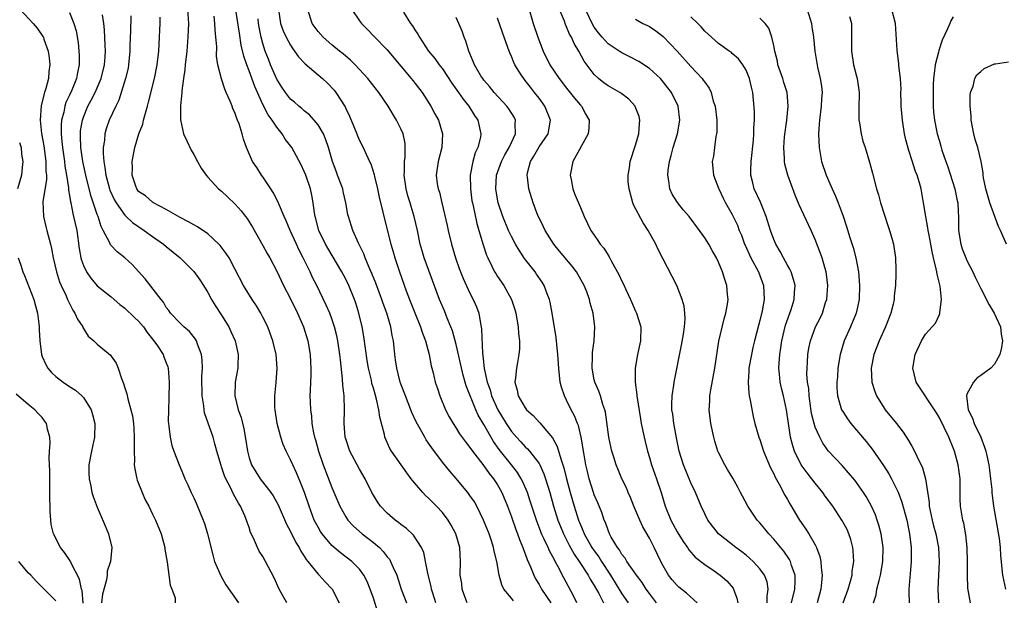
# Model space of a CAD drawing. Units: inches. Extents: x 2514000 to 2517000, y 1530000 to 1533000.
# Drawn here: x 2514966 to 2515108, y 1530917 to 1531002 of the extents above; entities that cross this region are included whole.
import ezdxf

# ---------------------------------------------------------------- set-up
doc = ezdxf.new("R2010")
doc.units = ezdxf.units.IN
doc.header["$MEASUREMENT"] = 0
doc.layers.add('LD25141530_2ft', color=9, linetype='Continuous')

msp = doc.modelspace()

# ---------------------------------------------------------------- linework, layer by layer
at = {"layer": 'LD25141530_2ft'}
for points, elevation in [([(2514965.82, 1531003), (2514967.71, 1531001), (2514968.32, 1531000.32), (2514969.13, 1530999.13), (2514969.19, 1530999), (2514969.26, 1530998.74), (2514969.88, 1530997), (2514970.03, 1530996.03), (2514970.11, 1530995), (2514969.98, 1530994.01), (2514969.92, 1530993), (2514969.55, 1530991.55), (2514969.38, 1530991), (2514968.88, 1530989.12), (2514968.72, 1530987), (2514968.94, 1530985.06), (2514969.26, 1530983.26), (2514969.55, 1530981), (2514969.57, 1530979.57), (2514969.63, 1530979), (2514969.64, 1530978.36), (2514969.13, 1530975.13), (2514969.21, 1530973), (2514969.56, 1530971.56), (2514969.72, 1530971), (2514970.21, 1530969), (2514970.35, 1530968.35), (2514970.6, 1530967), (2514971.08, 1530965), (2514971.54, 1530963.54), (2514971.78, 1530963), (2514972.48, 1530961.52), (2514972.7, 1530961), (2514972.78, 1530960.78), (2514973.44, 1530959.44), (2514973.77, 1530959), (2514974.12, 1530958.12), (2514974.89, 1530957), (2514974.91, 1530956.91), (2514975.68, 1530955.68), (2514976.49, 1530955), (2514977, 1530954.48), (2514978.9, 1530952.9), (2514979, 1530952.77), (2514979.73, 1530951.73), (2514980.02, 1530951), (2514980.49, 1530949.51), (2514980.81, 1530948.81), (2514981, 1530948.15), (2514981.29, 1530947.29), (2514981.42, 1530946.58), (2514981.89, 1530945), (2514982.09, 1530944.09), (2514982.23, 1530943), (2514982.29, 1530942.29), (2514982.36, 1530941), (2514982.33, 1530940.33), (2514982.33, 1530939), (2514982.38, 1530937.62), (2514982.36, 1530937), (2514982.43, 1530936.43), (2514982.74, 1530935), (2514982.8, 1530934.8), (2514983.5, 1530933), (2514983.94, 1530931.94), (2514984.45, 1530931), (2514985, 1530929.86), (2514985.44, 1530929), (2514986.26, 1530927), (2514986.78, 1530925), (2514986.8, 1530924.8), (2514987.11, 1530922.89), (2514987.58, 1530919.58), (2514987.81, 1530919), (2514988.28, 1530917.72), (2514988.27, 1530917)], 7566), ([(2514973, 1531002.58), (2514973.62, 1531001), (2514973.93, 1530999.93), (2514974.22, 1530998.22), (2514974.34, 1530997), (2514974.36, 1530996.36), (2514974.36, 1530995), (2514974.12, 1530993.88), (2514973.98, 1530993), (2514973.31, 1530991.31), (2514973, 1530990.62), (2514972.47, 1530989.53), (2514972.31, 1530989), (2514972.14, 1530988.14), (2514971.83, 1530987), (2514971.76, 1530986.24), (2514971.76, 1530985), (2514971.89, 1530983.89), (2514971.96, 1530983), (2514972.25, 1530981), (2514972.32, 1530980.32), (2514972.56, 1530979), (2514972.85, 1530977.15), (2514972.85, 1530976.85), (2514973, 1530976.06), (2514973.13, 1530975.13), (2514973.17, 1530975), (2514973.44, 1530973.44), (2514973.58, 1530973), (2514974.02, 1530971), (2514974.38, 1530968.38), (2514974.63, 1530967), (2514974.7, 1530966.7), (2514975, 1530965.89), (2514975.42, 1530965), (2514976.06, 1530964.06), (2514977, 1530962.96), (2514979, 1530961.35), (2514980.27, 1530960.27), (2514981, 1530959.74), (2514982.39, 1530958.39), (2514983, 1530957.84), (2514983.68, 1530957), (2514984.21, 1530956.21), (2514985.22, 1530955), (2514985.73, 1530954.27), (2514986.56, 1530953), (2514986.67, 1530952.67), (2514987, 1530951.81), (2514987.21, 1530951.21), (2514987.26, 1530951), (2514987.42, 1530949), (2514987.39, 1530946.61), (2514987.3, 1530945), (2514987.29, 1530943.29), (2514987.31, 1530943), (2514987.39, 1530942.61), (2514987.58, 1530941), (2514987.82, 1530939.82), (2514988.11, 1530939), (2514988.85, 1530937), (2514989.5, 1530935.5), (2514989.7, 1530935), (2514990.13, 1530934.13), (2514990.61, 1530933), (2514991, 1530932.2), (2514991.37, 1530931.37), (2514992.36, 1530929), (2514992.52, 1530928.52), (2514992.98, 1530927), (2514993.77, 1530923.77), (2514994.01, 1530923), (2514994.75, 1530921.25), (2514994.89, 1530920.89), (2514995.63, 1530919.63), (2514997.48, 1530917)], 7568), ([(2514990.09, 1531003), (2514990.21, 1531001), (2514990.13, 1530999), (2514989.97, 1530997), (2514989.74, 1530995), (2514989.7, 1530994.3), (2514989.49, 1530993), (2514989.25, 1530991.25), (2514989.26, 1530991), (2514989.06, 1530989.06), (2514989.04, 1530987.04), (2514989.5, 1530985), (2514989.97, 1530983.97), (2514990.63, 1530982.63), (2514991, 1530982), (2514991.54, 1530981), (2514992.04, 1530980.04), (2514992.77, 1530979), (2514993, 1530978.72), (2514994.59, 1530977), (2514995, 1530976.68), (2514995.85, 1530975.85), (2514997, 1530974.8), (2514997.84, 1530973.84), (2514998.46, 1530973), (2514998.7, 1530972.7), (2514999, 1530972.26), (2514999.48, 1530971.48), (2515001, 1530968.83), (2515001.64, 1530967.64), (2515002, 1530967), (2515003, 1530965.1), (2515004, 1530963), (2515005, 1530961.06), (2515006, 1530959), (2515006.86, 1530957), (2515007.49, 1530955), (2515007.84, 1530953), (2515007.88, 1530951.88), (2515007.94, 1530951), (2515007.94, 1530950.06), (2515007.83, 1530947.83), (2515007.82, 1530947), (2515007.85, 1530946.15), (2515007.9, 1530945), (2515008.04, 1530944.04), (2515008.11, 1530943), (2515008.33, 1530941.67), (2515008.48, 1530941), (2515008.61, 1530940.61), (2515009.05, 1530939), (2515009.75, 1530937), (2515011, 1530933.71), (2515012.16, 1530931), (2515013, 1530929.48), (2515013.31, 1530929), (2515014.11, 1530928.11), (2515015.37, 1530927), (2515017, 1530925.75), (2515017.87, 1530925), (2515018.44, 1530924.44), (2515019, 1530923.69), (2515019.33, 1530923.33), (2515019.5, 1530923), (2515019.86, 1530922.14), (2515020.39, 1530921), (2515021.05, 1530919), (2515021.8, 1530917)], 7576), ([(2515030.59, 1530917), (2515030.17, 1530918.17), (2515029.89, 1530919), (2515029.8, 1530919.8), (2515029.6, 1530921), (2515029.62, 1530923), (2515029.53, 1530925), (2515028.97, 1530927), (2515028.28, 1530928.28), (2515027.83, 1530929), (2515027, 1530930.08), (2515026.17, 1530931), (2515025, 1530932.18), (2515024.57, 1530932.57), (2515024.16, 1530933), (2515022.7, 1530934.7), (2515022.49, 1530935), (2515021.85, 1530935.85), (2515019.62, 1530939), (2515019.39, 1530939.39), (2515018.68, 1530941), (2515018.6, 1530941.39), (2515017.94, 1530943.94), (2515017.81, 1530945), (2515017.47, 1530946.53), (2515017.24, 1530947.24), (2515017, 1530948.14), (2515016.8, 1530948.8), (2515016.71, 1530949.29), (2515016.3, 1530951), (2515016.12, 1530952.12), (2515015.6, 1530955.6), (2515015.36, 1530957), (2515014.91, 1530959), (2515014.45, 1530960.45), (2515014.26, 1530961), (2515013.43, 1530963), (2515013, 1530963.91), (2515012.44, 1530965), (2515010.4, 1530968.4), (2515010.05, 1530969), (2515009.12, 1530971), (2515008.69, 1530972.69), (2515008.59, 1530973), (2515008.48, 1530973.52), (2515008.28, 1530975), (2515008.1, 1530976.1), (2515007.88, 1530977), (2515007.21, 1530979), (2515007, 1530979.53), (2515006.52, 1530980.52), (2515005.17, 1530983), (2515004.24, 1530984.24), (2515003.79, 1530985), (2515003, 1530985.95), (2515002.32, 1530987), (2515001.77, 1530987.77), (2515001, 1530989.25), (2515000.21, 1530991), (2514999.84, 1530991.84), (2514999, 1530994.13), (2514998.66, 1530995), (2514998.24, 1530996.24), (2514997.87, 1530997.87), (2514997.59, 1530999.59), (2514997.07, 1531002.93)], 7580), ([(2515003.32, 1531002.68), (2515003.57, 1531001), (2515003.93, 1530999.93), (2515004.37, 1530999), (2515005, 1530997.84), (2515005.33, 1530997.33), (2515005.6, 1530997), (2515006.16, 1530996.16), (2515007.14, 1530995.14), (2515009.62, 1530993), (2515010.34, 1530992.34), (2515011.32, 1530991.32), (2515011.58, 1530991), (2515012.9, 1530988.9), (2515013, 1530988.65), (2515013.55, 1530987.55), (2515014.62, 1530985), (2515014.72, 1530984.72), (2515015, 1530984.01), (2515015.53, 1530983), (2515015.95, 1530982.05), (2515016.46, 1530981), (2515016.65, 1530980.65), (2515017.12, 1530979.12), (2515017.17, 1530978.83), (2515017.6, 1530977), (2515017.83, 1530975.83), (2515018.37, 1530973.63), (2515018.5, 1530973), (2515019.53, 1530969), (2515019.87, 1530967.87), (2515020.11, 1530967), (2515020.78, 1530965), (2515021.77, 1530962.23), (2515022.23, 1530961), (2515023, 1530959.03), (2515023.84, 1530957), (2515024.1, 1530956.1), (2515024.54, 1530955), (2515025.09, 1530953), (2515025.38, 1530951.38), (2515025.65, 1530950.35), (2515025.96, 1530949), (2515026.23, 1530948.23), (2515026.63, 1530947), (2515027.47, 1530945), (2515027.99, 1530943.99), (2515028.55, 1530943), (2515029, 1530942.33), (2515029.5, 1530941.5), (2515030.34, 1530940.34), (2515031, 1530939.52), (2515031.2, 1530939.2), (2515033, 1530936.87), (2515033.77, 1530935.77), (2515034.42, 1530935), (2515035, 1530934.11), (2515035.61, 1530933), (2515036.43, 1530931), (2515037, 1530929.46), (2515037.63, 1530927.63), (2515037.88, 1530927), (2515038.17, 1530926.17), (2515038.67, 1530925), (2515038.74, 1530924.74), (2515039, 1530924.12), (2515039.29, 1530923.29), (2515039.78, 1530922.22), (2515040.25, 1530921), (2515040.49, 1530920.49), (2515041, 1530919.67), (2515041.36, 1530919), (2515042.69, 1530917)], 7584), ([(2515046.46, 1530917), (2515046, 1530918), (2515044.6, 1530920.6), (2515043.78, 1530922.22), (2515043.35, 1530923), (2515043.22, 1530923.22), (2515043, 1530923.68), (2515042.52, 1530924.52), (2515042.32, 1530925), (2515041.75, 1530926.25), (2515041.38, 1530927), (2515041.27, 1530927.27), (2515040.62, 1530929), (2515039.74, 1530931.74), (2515039.31, 1530933), (2515038.62, 1530934.62), (2515038.42, 1530935), (2515037.88, 1530935.88), (2515037.03, 1530937), (2515035.24, 1530939.24), (2515034.4, 1530940.4), (2515033, 1530942.87), (2515032.19, 1530944.19), (2515031.84, 1530945), (2515030.45, 1530948.45), (2515030, 1530950), (2515029, 1530954.43), (2515028.45, 1530956.45), (2515028.24, 1530957), (2515027.71, 1530958.29), (2515027.32, 1530959.32), (2515026.6, 1530961), (2515024.36, 1530967), (2515024.05, 1530968.05), (2515023.8, 1530969), (2515023.39, 1530971), (2515022.93, 1530973), (2515022.47, 1530974.47), (2515022.33, 1530975), (2515022.01, 1530976.01), (2515021.74, 1530977), (2515021.45, 1530979), (2515021.49, 1530979.49), (2515021.52, 1530981), (2515021.6, 1530981.6), (2515021.63, 1530983), (2515021.61, 1530983.61), (2515021.31, 1530985), (2515021, 1530985.72), (2515020.36, 1530987), (2515019.14, 1530989), (2515017.79, 1530991), (2515016.22, 1530993), (2515015, 1530994.32), (2515014.35, 1530995), (2515013.67, 1530995.67), (2515012.61, 1530996.61), (2515012.11, 1530997), (2515011, 1530997.91), (2515009.74, 1530999), (2515009, 1530999.85), (2515008.16, 1531001), (2515007.49, 1531003)], 7586), ([(2515013.89, 1531003), (2515015, 1531001.37), (2515015.28, 1531001), (2515016.14, 1531000.14), (2515017.13, 1530999.13), (2515019, 1530997.16), (2515021, 1530994.81), (2515022.5, 1530993), (2515022.71, 1530992.71), (2515024.05, 1530991), (2515025.35, 1530989), (2515025.91, 1530987.91), (2515026.44, 1530987), (2515027.04, 1530985), (2515026.92, 1530983), (2515026.39, 1530981), (2515026.12, 1530979), (2515026.26, 1530977.74), (2515026.4, 1530977), (2515026.56, 1530976.56), (2515026.91, 1530975), (2515027.69, 1530971.69), (2515027.83, 1530971), (2515028.32, 1530969), (2515028.92, 1530967), (2515029.45, 1530965.45), (2515030, 1530964), (2515031, 1530961.88), (2515031.47, 1530961), (2515031.92, 1530959.92), (2515032.27, 1530959), (2515032.52, 1530957.48), (2515032.64, 1530957), (2515032.69, 1530956.69), (2515032.79, 1530953.21), (2515032.85, 1530952.85), (2515033.04, 1530950.96), (2515033.49, 1530949), (2515033.9, 1530947.9), (2515034.13, 1530947), (2515035.02, 1530945), (2515036.24, 1530943), (2515037, 1530941.86), (2515037.76, 1530941), (2515038.36, 1530940.36), (2515039, 1530939.64), (2515039.33, 1530939.33), (2515039.61, 1530939), (2515041, 1530937.18), (2515041.1, 1530937), (2515041.7, 1530935.7), (2515041.93, 1530935), (2515042.56, 1530933), (2515043.12, 1530931), (2515043.74, 1530929), (2515044.09, 1530928.09), (2515044.54, 1530927), (2515045.37, 1530925.37), (2515046.07, 1530924.07), (2515046.84, 1530923), (2515048.13, 1530921), (2515048.42, 1530920.42), (2515049, 1530919.52), (2515049.66, 1530918.34), (2515050.34, 1530917)], 7588), ([(2515021.36, 1531002.64), (2515022.4, 1531001), (2515022.65, 1531000.65), (2515023, 1531000.07), (2515023.43, 1530999.43), (2515023.67, 1530999), (2515025.01, 1530997), (2515025.92, 1530995.92), (2515026.54, 1530995), (2515027, 1530994.42), (2515028.35, 1530992.35), (2515029.33, 1530991), (2515030, 1530990), (2515030.82, 1530989), (2515031.66, 1530987.66), (2515032.12, 1530987), (2515032.59, 1530985), (2515032.51, 1530984.51), (2515032.13, 1530983), (2515031.77, 1530982.23), (2515031.42, 1530981), (2515031.05, 1530979), (2515031.07, 1530977), (2515031.29, 1530975.29), (2515031.34, 1530975), (2515031.45, 1530974.55), (2515031.98, 1530971.98), (2515032.29, 1530971), (2515032.9, 1530968.9), (2515033.39, 1530967.39), (2515033.57, 1530967), (2515034.17, 1530965.83), (2515034.57, 1530965), (2515034.73, 1530964.73), (2515035, 1530964.31), (2515035.89, 1530963), (2515037.02, 1530961), (2515037.51, 1530959.51), (2515037.64, 1530959), (2515037.98, 1530957), (2515038.03, 1530956.03), (2515038.15, 1530955), (2515038.16, 1530953.84), (2515038.08, 1530953), (2515037.86, 1530951.86), (2515037.73, 1530951), (2515037.6, 1530949.6), (2515037.52, 1530949), (2515037.85, 1530947.85), (2515037.99, 1530947), (2515039, 1530945.25), (2515039.19, 1530945), (2515040.16, 1530944.16), (2515041.11, 1530943.11), (2515042.11, 1530941.89), (2515042.93, 1530940.93), (2515043.65, 1530939.65), (2515044.14, 1530937.86), (2515044.45, 1530937), (2515044.58, 1530936.58), (2515044.97, 1530935), (2515045.51, 1530933), (2515046.09, 1530931), (2515046.73, 1530929), (2515047, 1530928.3), (2515047.4, 1530927.4), (2515047.54, 1530927), (2515048.67, 1530925), (2515049, 1530924.52), (2515049.66, 1530923.66), (2515050.07, 1530923), (2515051.37, 1530921), (2515053, 1530918.32), (2515053.91, 1530917)], 7590), ([(2515039.55, 1531003), (2515040.17, 1531001), (2515040.85, 1530999), (2515041.6, 1530997), (2515042.59, 1530995), (2515043.91, 1530993), (2515045, 1530991.6), (2515046.16, 1530990.16), (2515047, 1530989.17), (2515047.16, 1530989), (2515047.8, 1530987.8), (2515048.25, 1530987), (2515048.2, 1530985.8), (2515048.12, 1530985), (2515045.91, 1530981), (2515045.5, 1530979), (2515045.64, 1530978.36), (2515045.92, 1530977), (2515046.21, 1530976.21), (2515046.73, 1530975), (2515047, 1530974.31), (2515047.56, 1530973), (2515048.51, 1530971), (2515049, 1530970.29), (2515049.54, 1530969.54), (2515049.87, 1530969), (2515050.4, 1530968.4), (2515051, 1530967.41), (2515051.17, 1530967.17), (2515051.52, 1530966.48), (2515052.58, 1530964.58), (2515053, 1530963.65), (2515053.22, 1530963.22), (2515053.58, 1530962.42), (2515054.26, 1530961), (2515055, 1530959.29), (2515055.14, 1530959), (2515055.74, 1530957), (2515055.7, 1530955), (2515055.25, 1530953), (2515054.93, 1530951), (2515054.94, 1530949), (2515055.16, 1530947.16), (2515055.17, 1530947), (2515055.68, 1530943.68), (2515055.81, 1530943), (2515056.22, 1530941), (2515056.39, 1530940.39), (2515056.71, 1530939), (2515057, 1530938.09), (2515057.31, 1530937), (2515058.01, 1530935), (2515058.68, 1530933), (2515059.29, 1530931), (2515060.11, 1530929), (2515061, 1530927.31), (2515061.88, 1530925.88), (2515062.51, 1530925), (2515062.69, 1530924.69), (2515063.62, 1530923.62), (2515065, 1530922.55), (2515066.38, 1530921.62), (2515067.26, 1530921), (2515068.19, 1530920.19), (2515069.12, 1530919.12), (2515069.19, 1530919), (2515069.68, 1530917.68), (2515069.79, 1530917)], 7596), ([(2515074.03, 1530917), (2515074.04, 1530917.96), (2515074.22, 1530919), (2515074.03, 1530920.03), (2515073.66, 1530921), (2515073, 1530921.94), (2515072.02, 1530923), (2515071.49, 1530923.49), (2515071, 1530923.89), (2515070.38, 1530924.38), (2515069.49, 1530925), (2515067, 1530926.99), (2515065.45, 1530929), (2515065, 1530929.89), (2515064.48, 1530931), (2515063.68, 1530933), (2515063, 1530934.41), (2515061.92, 1530937), (2515061.3, 1530939), (2515061, 1530940.43), (2515060.52, 1530943), (2515060.37, 1530944.37), (2515060.26, 1530945), (2515060.23, 1530945.77), (2515060.29, 1530947), (2515060.54, 1530948.54), (2515060.57, 1530949), (2515061.66, 1530954.34), (2515061.94, 1530955.94), (2515062.07, 1530957), (2515062.16, 1530958.16), (2515062.12, 1530959), (2515062.01, 1530960.01), (2515061.74, 1530961), (2515060.95, 1530963), (2515060.3, 1530964.3), (2515058.24, 1530968.24), (2515057.9, 1530969), (2515056.83, 1530971), (2515056.09, 1530972.09), (2515054.7, 1530974.7), (2515054.59, 1530975), (2515054.06, 1530977), (2515053.94, 1530978.06), (2515053.92, 1530979), (2515054.09, 1530980.09), (2515054.2, 1530981), (2515055, 1530983.36), (2515055.48, 1530985), (2515055.56, 1530986.44), (2515055.62, 1530987), (2515055.5, 1530987.5), (2515054.94, 1530988.94), (2515054.91, 1530989), (2515054.01, 1530990.01), (2515053, 1530990.78), (2515052.69, 1530991), (2515051, 1530991.96), (2515050.4, 1530992.4), (2515049.63, 1530993), (2515049, 1530993.59), (2515047.54, 1530995.54), (2515046.76, 1530997), (2515046.07, 1530998.07), (2515045.69, 1530999), (2515045.43, 1530999.43), (2515045, 1531000.51), (2515044.84, 1531000.84), (2515044.67, 1531001.33), (2515043.98, 1531003)], 7598), ([(2515077.56, 1530917), (2515078.08, 1530919), (2515078.12, 1530920.12), (2515078.09, 1530921), (2515077.59, 1530922.41), (2515077.44, 1530923), (2515077.29, 1530923.29), (2515076.47, 1530924.47), (2515075, 1530926.24), (2515074.28, 1530927), (2515073.72, 1530927.72), (2515073, 1530928.58), (2515072.62, 1530929), (2515071.25, 1530931), (2515070.46, 1530932.46), (2515070.21, 1530933), (2515069.79, 1530933.79), (2515069.07, 1530935.07), (2515068.32, 1530936.32), (2515067.9, 1530937), (2515067, 1530938.81), (2515066.92, 1530939), (2515066.46, 1530940.46), (2515066.32, 1530941), (2515065.89, 1530943), (2515065.67, 1530945), (2515065.74, 1530946.26), (2515065.75, 1530947), (2515065.88, 1530947.88), (2515066.48, 1530951), (2515067.04, 1530954.96), (2515067.83, 1530958.17), (2515068.07, 1530959), (2515068.29, 1530960.29), (2515068.38, 1530961), (2515068.31, 1530961.69), (2515068.22, 1530963), (2515067.9, 1530963.9), (2515067.6, 1530965), (2515067, 1530966.4), (2515066.72, 1530967), (2515066.08, 1530968.08), (2515065.58, 1530969), (2515065, 1530969.92), (2515064.24, 1530971), (2515062.74, 1530973), (2515061.95, 1530973.95), (2515061.05, 1530975.05), (2515060.27, 1530976.27), (2515059.93, 1530977), (2515059.83, 1530978.17), (2515059.66, 1530979), (2515059.73, 1530979.73), (2515059.92, 1530981), (2515060.13, 1530981.87), (2515060.42, 1530983), (2515061.04, 1530985), (2515061.39, 1530987), (2515061.14, 1530989), (2515060.19, 1530991), (2515059.68, 1530991.68), (2515059, 1530992.55), (2515058.59, 1530993), (2515057, 1530994.45), (2515055.47, 1530995.47), (2515054.16, 1530996.16), (2515053, 1530996.73), (2515052.83, 1530996.83), (2515052.6, 1530997), (2515051, 1530998.06), (2515050.14, 1530999), (2515049.62, 1530999.62), (2515049, 1531000.45), (2515048.78, 1531000.78), (2515047.72, 1531003)], 7600), ([(2515079.85, 1531003), (2515080.47, 1531001), (2515080.52, 1531000.52), (2515080.78, 1530999), (2515080.98, 1530997), (2515081.23, 1530995.23), (2515081.34, 1530994.66), (2515081.73, 1530993), (2515081.93, 1530991.93), (2515082, 1530991), (2515081.93, 1530990.07), (2515081.89, 1530989), (2515081.63, 1530987), (2515081.6, 1530986.4), (2515081.49, 1530985), (2515081.58, 1530983), (2515081.93, 1530981), (2515082.58, 1530979), (2515083.47, 1530977), (2515083.96, 1530975.96), (2515084.33, 1530975), (2515085.05, 1530973.05), (2515085.56, 1530971.56), (2515086.02, 1530969.98), (2515086.5, 1530968.5), (2515086.9, 1530967), (2515087.29, 1530965), (2515087.45, 1530963), (2515087.39, 1530961), (2515086.97, 1530959), (2515086.13, 1530957), (2515085.23, 1530955), (2515084.63, 1530953), (2515084.31, 1530951), (2515084.23, 1530949.77), (2515084.16, 1530949), (2515084.17, 1530948.17), (2515084.25, 1530947), (2515084.84, 1530945), (2515085, 1530944.72), (2515085.68, 1530943.68), (2515086.16, 1530943), (2515088.38, 1530940.38), (2515089.26, 1530939.26), (2515090.91, 1530936.91), (2515091.69, 1530935.69), (2515092.05, 1530935), (2515093.03, 1530933.03), (2515093.58, 1530931.58), (2515094.27, 1530929), (2515094.69, 1530927), (2515094.93, 1530925), (2515094.93, 1530923), (2515094.79, 1530921.21), (2515094.71, 1530920.71), (2515094.59, 1530919), (2515094.57, 1530918.57), (2515094.61, 1530917)], 7608), ([(2515103.49, 1530917), (2515103.12, 1530919.12), (2515103.07, 1530921), (2515103.07, 1530922.93), (2515103.02, 1530925), (2515102.84, 1530926.84), (2515102.54, 1530928.54), (2515102.4, 1530929), (2515102.06, 1530931), (2515102.01, 1530932.01), (2515102.01, 1530933), (2515101.99, 1530933.99), (2515102, 1530935), (2515101.73, 1530937), (2515101.18, 1530939), (2515101, 1530939.48), (2515100.35, 1530941), (2515099, 1530943.82), (2515098.57, 1530944.57), (2515095.63, 1530949), (2515095.15, 1530951), (2515095.49, 1530953), (2515096.4, 1530955), (2515097, 1530955.93), (2515098.44, 1530957.56), (2515099, 1530958.82), (2515099.07, 1530958.93), (2515099.08, 1530959), (2515099.07, 1530959.07), (2515099.3, 1530961), (2515099.11, 1530962.89), (2515098.67, 1530964.67), (2515098.64, 1530965), (2515098.56, 1530965.44), (2515098.16, 1530967), (2515097.94, 1530967.94), (2515097.76, 1530969), (2515097.46, 1530970.54), (2515097.38, 1530971), (2515097.35, 1530971.35), (2515097.02, 1530973), (2515096.7, 1530975), (2515096.34, 1530977), (2515096.1, 1530977.9), (2515095.76, 1530979), (2515095.54, 1530979.54), (2515095, 1530981.23), (2515094.56, 1530982.56), (2515094.15, 1530984.15), (2515093.97, 1530985), (2515093.64, 1530987), (2515093.48, 1530989), (2515093.49, 1530989.49), (2515093.44, 1530991), (2515093.45, 1530991.45), (2515093.35, 1530993), (2515093.14, 1530994.86), (2515093.15, 1530995.15), (2515092.89, 1530997.11), (2515092.66, 1531001), (2515092.1, 1531003)], 7612), ([(2515004.45, 1530917), (2515003.78, 1530918.22), (2515003.34, 1530919), (2515002.62, 1530920.62), (2515001.39, 1530923), (2515001, 1530923.7), (2515000.48, 1530924.48), (2515000.2, 1530925), (2514999.64, 1530926.36), (2514999.22, 1530927.22), (2514999, 1530927.91), (2514998.71, 1530928.71), (2514998.64, 1530929), (2514998.39, 1530929.61), (2514997.76, 1530931), (2514997.45, 1530931.45), (2514997, 1530932.3), (2514996.73, 1530932.73), (2514996.3, 1530933.7), (2514995.61, 1530935), (2514995.42, 1530935.42), (2514995, 1530936.74), (2514994.93, 1530936.93), (2514994.33, 1530939), (2514994.05, 1530940.05), (2514993.77, 1530941), (2514992.56, 1530944.56), (2514992.48, 1530945), (2514992.42, 1530945.58), (2514992.19, 1530947), (2514992.17, 1530949.83), (2514992.24, 1530951), (2514992.2, 1530952.2), (2514992.1, 1530953), (2514991.52, 1530954.48), (2514991.37, 1530955), (2514991.24, 1530955.24), (2514990.36, 1530956.36), (2514989.56, 1530957), (2514989.28, 1530957.28), (2514989, 1530957.53), (2514987.61, 1530959), (2514987.37, 1530959.37), (2514987, 1530959.83), (2514986.59, 1530960.59), (2514986.24, 1530961), (2514983.96, 1530963.96), (2514982.05, 1530966.05), (2514981, 1530967.03), (2514979.89, 1530967.89), (2514978.92, 1530968.92), (2514978.82, 1530969.18), (2514977.88, 1530971), (2514977.56, 1530971.56), (2514977.11, 1530973), (2514977, 1530973.28), (2514976.05, 1530976.05), (2514975.33, 1530979), (2514974.92, 1530981), (2514974.63, 1530983), (2514974.59, 1530984.59), (2514974.56, 1530985), (2514974.59, 1530985.41), (2514974.85, 1530987), (2514975, 1530987.43), (2514975.66, 1530989), (2514976.14, 1530989.86), (2514976.71, 1530991), (2514977.59, 1530993), (2514978.07, 1530995), (2514978.16, 1530996.16), (2514978.2, 1530997), (2514978.15, 1530997.85), (2514978.06, 1531000.06), (2514977.96, 1531001), (2514977.76, 1531002.24)], 7570), ([(2514981.88, 1531002.12), (2514981.82, 1530999.82), (2514981.75, 1530999), (2514981.73, 1530997.73), (2514981.7, 1530997), (2514981.53, 1530995), (2514981.46, 1530994.54), (2514981.1, 1530993), (2514980.13, 1530989.87), (2514979.67, 1530989), (2514978.73, 1530987), (2514978.3, 1530985.7), (2514978.1, 1530985), (2514978.04, 1530984.04), (2514977.87, 1530983), (2514977.85, 1530982.15), (2514977.95, 1530981), (2514978.12, 1530980.12), (2514978.24, 1530979), (2514978.77, 1530977), (2514978.83, 1530976.83), (2514979.46, 1530975.46), (2514979.73, 1530975), (2514981, 1530973.19), (2514981.09, 1530973.09), (2514981.21, 1530973), (2514982.12, 1530972.12), (2514983.81, 1530971), (2514985, 1530970.13), (2514986.59, 1530969), (2514987, 1530968.64), (2514989.03, 1530967), (2514990.02, 1530966.02), (2514991, 1530965.02), (2514991.84, 1530963.84), (2514992.38, 1530963), (2514993, 1530961.99), (2514993.54, 1530961), (2514994.1, 1530960.1), (2514995, 1530958.71), (2514996.05, 1530957), (2514996.36, 1530956.36), (2514996.96, 1530955), (2514997.4, 1530953), (2514997.35, 1530951.35), (2514997.36, 1530951), (2514997, 1530949), (2514996.93, 1530947), (2514997.43, 1530945), (2514997.86, 1530943.86), (2514998.25, 1530942.25), (2514998.54, 1530940.54), (2514998.75, 1530939), (2514999, 1530938.04), (2514999.34, 1530937), (2515000.6, 1530935), (2515002.14, 1530933), (2515002.49, 1530932.49), (2515003.2, 1530931.2), (2515004.42, 1530928.42), (2515005, 1530927.36), (2515005.76, 1530925.76), (2515006.27, 1530925), (2515006.5, 1530924.5), (2515007, 1530923.77), (2515007.28, 1530923.28), (2515007.51, 1530923), (2515009, 1530921.15), (2515009.15, 1530921), (2515010.02, 1530920.02), (2515011.05, 1530919), (2515012.04, 1530917)], 7572), ([(2515017.64, 1530915.64), (2515017, 1530917.67), (2515016.55, 1530919), (2515016.11, 1530920.11), (2515015.64, 1530921), (2515015, 1530921.86), (2515013.86, 1530923), (2515012.23, 1530924.23), (2515011, 1530925.29), (2515009.59, 1530927), (2515009.36, 1530927.36), (2515009, 1530927.96), (2515008.63, 1530928.63), (2515008.44, 1530929), (2515007.68, 1530931), (2515007.01, 1530933), (2515006.46, 1530934.46), (2515005.87, 1530935.87), (2515005.33, 1530937), (2515005, 1530937.75), (2515004.35, 1530939), (2515003.95, 1530939.95), (2515003.59, 1530941), (2515003.06, 1530943), (2515002.76, 1530945), (2515002.75, 1530945.25), (2515002.74, 1530947), (2515002.93, 1530948.93), (2515003.07, 1530951), (2515002.93, 1530953), (2515002.45, 1530955), (2515002.06, 1530956.06), (2515001.7, 1530957), (2515001, 1530958.4), (2515000.68, 1530959), (2515000.05, 1530960.05), (2514999.42, 1530961), (2514998.21, 1530963), (2514997, 1530965.33), (2514996.09, 1530967), (2514995.67, 1530967.67), (2514994.81, 1530968.81), (2514994.62, 1530969), (2514993, 1530970.5), (2514991.52, 1530971.52), (2514991, 1530971.78), (2514990.24, 1530972.24), (2514989, 1530972.85), (2514987, 1530974.05), (2514985.15, 1530975), (2514985.07, 1530975.07), (2514985, 1530975.1), (2514984, 1530976), (2514983, 1530976.66), (2514982.73, 1530977), (2514982.57, 1530977.43), (2514982.05, 1530979), (2514982.09, 1530980.09), (2514982.08, 1530981), (2514982.44, 1530983), (2514983.03, 1530985), (2514983.6, 1530986.4), (2514983.72, 1530987), (2514983.97, 1530987.97), (2514984.28, 1530989), (2514984.43, 1530989.57), (2514985.3, 1530993), (2514985.68, 1530995), (2514985.9, 1530997), (2514986.04, 1530999), (2514986.06, 1531000.06), (2514986.12, 1531001), (2514986.1, 1531001.9)], 7574), ([(2515026.06, 1530917), (2515025.62, 1530918.38), (2515025.44, 1530919), (2515025.37, 1530919.37), (2515024.93, 1530921.07), (2515024.57, 1530923), (2515024.29, 1530924.29), (2515023.98, 1530925), (2515022.81, 1530926.81), (2515021.78, 1530927.78), (2515021, 1530928.35), (2515020.66, 1530928.66), (2515020.16, 1530929), (2515019, 1530930.01), (2515018.05, 1530931), (2515017.62, 1530931.62), (2515017, 1530932.6), (2515016.79, 1530933), (2515015.81, 1530935), (2515015, 1530936.36), (2515013.6, 1530939), (2515013, 1530940.76), (2515012.93, 1530941), (2515012.76, 1530943), (2515012.81, 1530945), (2515012.75, 1530947), (2515012.57, 1530948.57), (2515012.53, 1530949.47), (2515012.22, 1530952.22), (2515012.16, 1530953), (2515011.85, 1530955), (2515011.7, 1530955.7), (2515011.39, 1530957), (2515011, 1530958.17), (2515010.69, 1530959), (2515010.17, 1530960.17), (2515008.8, 1530963), (2515008.19, 1530964.19), (2515007.83, 1530965), (2515006.85, 1530967), (2515006.22, 1530968.22), (2515005.85, 1530969), (2515004.96, 1530971), (2515004.38, 1530972.38), (2515004.1, 1530973), (2515003.39, 1530974.61), (2515003.17, 1530975.17), (2515002.49, 1530976.49), (2515002.16, 1530977), (2515001, 1530978.74), (2515000.8, 1530979), (2515000.1, 1530980.1), (2514999.5, 1530981), (2514998.63, 1530983), (2514998.21, 1530984.21), (2514997.99, 1530985), (2514997.56, 1530986.44), (2514997.34, 1530987), (2514997.22, 1530987.22), (2514997, 1530987.93), (2514996.66, 1530988.66), (2514996.54, 1530989), (2514996.25, 1530989.75), (2514995.69, 1530991), (2514995.46, 1530991.46), (2514994.98, 1530992.98), (2514994.48, 1530995), (2514994.28, 1530996.28), (2514994.32, 1530997.68), (2514994.2, 1530999), (2514994.06, 1531000.06), (2514994.05, 1531001), (2514993.95, 1531002.05)], 7578), ([(2515037.28, 1530917.28), (2515037, 1530917.67), (2515035.91, 1530919), (2515035.61, 1530919.61), (2515035.23, 1530921), (2515034.89, 1530923), (2515034.49, 1530924.49), (2515034.43, 1530925), (2515034.17, 1530925.83), (2515033.76, 1530927), (2515032.98, 1530928.98), (2515031.98, 1530931), (2515031.63, 1530931.63), (2515031, 1530932.58), (2515030.69, 1530933), (2515029.93, 1530933.93), (2515029, 1530935.04), (2515028.07, 1530936.07), (2515027, 1530937.41), (2515025.47, 1530939.47), (2515025, 1530940.17), (2515024.65, 1530940.65), (2515024.44, 1530941), (2515023.79, 1530942.21), (2515023.22, 1530943.22), (2515022.59, 1530944.59), (2515022.44, 1530945), (2515021.64, 1530947), (2515021.47, 1530947.47), (2515020.9, 1530949), (2515020.39, 1530951), (2515020.23, 1530952.23), (2515020.1, 1530953), (2515019.91, 1530955), (2515019.75, 1530955.75), (2515019.54, 1530957), (2515018.94, 1530959), (2515018.41, 1530960.41), (2515018.22, 1530961), (2515017.35, 1530963.35), (2515016.77, 1530964.77), (2515016.39, 1530965.61), (2515015.81, 1530967), (2515015.6, 1530967.6), (2515014.86, 1530969.14), (2515014.04, 1530971), (2515013.39, 1530973), (2515013.32, 1530973.32), (2515013.03, 1530975), (2515012.65, 1530976.65), (2515012.58, 1530977), (2515011.83, 1530979), (2515011.59, 1530979.59), (2515011.07, 1530981), (2515010.49, 1530983), (2515010.14, 1530984.14), (2515009.76, 1530985), (2515009, 1530986.32), (2515008.42, 1530987), (2515007.74, 1530987.74), (2515007, 1530988.35), (2515006.66, 1530988.66), (2515006.22, 1530989), (2515005.57, 1530989.57), (2515005, 1530990.03), (2515004.27, 1530991), (2515003.75, 1530991.75), (2515003, 1530992.93), (2515002.12, 1530995), (2515001.8, 1530995.8), (2515001.35, 1530997), (2515001, 1530998.1), (2515000.77, 1530999), (2515000.47, 1531000.47), (2515000.38, 1531001), (2515000.31, 1531001.69)], 7582), ([(2515058.04, 1530917), (2515057, 1530918.37), (2515056.54, 1530919), (2515055.94, 1530919.94), (2515055.11, 1530921), (2515053.73, 1530923), (2515053.47, 1530923.47), (2515053, 1530924.03), (2515052.66, 1530924.66), (2515052.39, 1530925), (2515051.46, 1530926.54), (2515051.22, 1530927), (2515051, 1530927.52), (2515050.64, 1530928.64), (2515050.46, 1530929), (2515050.11, 1530930.11), (2515049.52, 1530931.52), (2515049, 1530932.65), (2515048.88, 1530933), (2515048.25, 1530935), (2515048.03, 1530936.03), (2515047.78, 1530937), (2515047.52, 1530938.48), (2515047.11, 1530941), (2515046.7, 1530942.7), (2515046.56, 1530943), (2515046.12, 1530944.12), (2515045.66, 1530945), (2515045, 1530946.4), (2515044.68, 1530947), (2515044.25, 1530948.25), (2515044.06, 1530949), (2515043.99, 1530950.01), (2515043.87, 1530951), (2515043.75, 1530953), (2515043.47, 1530955.47), (2515042.91, 1530959), (2515042.6, 1530960.6), (2515042.51, 1530961), (2515042.18, 1530961.82), (2515041.75, 1530963), (2515041.47, 1530963.47), (2515040.66, 1530964.66), (2515040.42, 1530965), (2515038.91, 1530966.91), (2515038.11, 1530968.11), (2515037.6, 1530969), (2515037, 1530970.12), (2515036.59, 1530971), (2515035.78, 1530973), (2515035.1, 1530975), (2515035, 1530975.52), (2515034.75, 1530977), (2515034.86, 1530979), (2515035.57, 1530981), (2515036.05, 1530981.95), (2515036.67, 1530983), (2515037, 1530983.74), (2515037.59, 1530985), (2515037.54, 1530986.46), (2515037.6, 1530987), (2515037.4, 1530987.4), (2515036.62, 1530988.62), (2515036.34, 1530989), (2515034.51, 1530991), (2515033.85, 1530991.85), (2515033, 1530992.79), (2515032.84, 1530993), (2515032.58, 1530993.42), (2515031.66, 1530995), (2515031.48, 1530995.48), (2515030.85, 1530997), (2515030.42, 1530998.42), (2515030.18, 1530999), (2515029.87, 1530999.87), (2515029.39, 1531001), (2515029, 1531001.86)], 7592), ([(2515063.93, 1530917), (2515062.39, 1530918.39), (2515061.27, 1530919.27), (2515061, 1530919.51), (2515060.31, 1530920.31), (2515059.78, 1530921), (2515059, 1530922.35), (2515058.66, 1530923), (2515057.7, 1530925), (2515057, 1530926.37), (2515056.02, 1530928.02), (2515055.59, 1530929), (2515054.76, 1530931), (2515054.26, 1530932.26), (2515053.93, 1530933), (2515053.66, 1530933.66), (2515053.02, 1530935), (2515052.42, 1530936.42), (2515052.2, 1530937), (2515051.86, 1530938.14), (2515051.57, 1530939), (2515051.44, 1530939.44), (2515051.11, 1530941), (2515050.62, 1530944.62), (2515050.52, 1530945), (2515050.25, 1530945.75), (2515049.91, 1530947), (2515049.68, 1530947.68), (2515049.08, 1530949), (2515049, 1530949.34), (2515048.68, 1530951), (2515048.73, 1530952.73), (2515048.73, 1530953.27), (2515048.97, 1530955), (2515049.1, 1530957), (2515048.86, 1530959), (2515048.43, 1530960.43), (2515048.31, 1530961), (2515047.91, 1530962.09), (2515047.54, 1530963), (2515046.41, 1530965), (2515045.8, 1530965.8), (2515043.99, 1530967.99), (2515043.17, 1530969), (2515041.88, 1530971), (2515041.61, 1530971.61), (2515041, 1530972.8), (2515040.83, 1530973.17), (2515040.13, 1530975), (2515039.51, 1530977), (2515039.31, 1530978.69), (2515039.26, 1530979), (2515039.32, 1530979.32), (2515039.76, 1530981), (2515040.25, 1530981.75), (2515041, 1530983.1), (2515042.32, 1530985), (2515042.43, 1530985.57), (2515042.68, 1530987), (2515041.86, 1530989), (2515041, 1530990.19), (2515040.37, 1530991), (2515039.76, 1530991.76), (2515039, 1530992.74), (2515038.78, 1530993), (2515038.43, 1530993.57), (2515037.51, 1530995), (2515037.34, 1530995.34), (2515037, 1530996.21), (2515036.75, 1530996.75), (2515036.66, 1530997), (2515036.48, 1530997.52), (2515035.69, 1530999.69), (2515035, 1531001.76)], 7594), ([(2515055, 1531001.6), (2515056.03, 1531001), (2515056.7, 1531000.7), (2515057, 1531000.55), (2515057.93, 1530999.93), (2515059, 1530999.09), (2515061, 1530997), (2515063, 1530994.77), (2515064.65, 1530993), (2515064.8, 1530992.8), (2515065, 1530992.49), (2515065.63, 1530991.63), (2515065.93, 1530991), (2515066.25, 1530989.75), (2515066.5, 1530989), (2515066.74, 1530987), (2515066.76, 1530985.24), (2515066.73, 1530985), (2515066.63, 1530984.63), (2515066.41, 1530983), (2515066.26, 1530981.74), (2515066.09, 1530981), (2515066.26, 1530979), (2515067, 1530977.14), (2515067.04, 1530977), (2515067.67, 1530975.67), (2515068.01, 1530975), (2515069, 1530973.28), (2515069.74, 1530971.74), (2515070.02, 1530971), (2515070.32, 1530970.32), (2515070.79, 1530969), (2515070.85, 1530968.85), (2515071.71, 1530967), (2515072.78, 1530965), (2515073.5, 1530963), (2515073.6, 1530961), (2515073.33, 1530959.33), (2515073, 1530957.95), (2515072.79, 1530957.21), (2515072.22, 1530955), (2515071.99, 1530954.01), (2515071.78, 1530953), (2515071.42, 1530951), (2515071.42, 1530950.58), (2515071.28, 1530949), (2515071.38, 1530947.38), (2515071.46, 1530947), (2515071.6, 1530946.4), (2515072.01, 1530944.01), (2515072.26, 1530943), (2515072.86, 1530941), (2515073, 1530940.67), (2515073.54, 1530939), (2515074.55, 1530936.55), (2515075, 1530935.7), (2515075.21, 1530935.21), (2515075.8, 1530934.2), (2515076.63, 1530932.63), (2515077, 1530932), (2515077.35, 1530931.35), (2515078.73, 1530929), (2515079.66, 1530927.66), (2515080.07, 1530927), (2515081, 1530925.39), (2515081.2, 1530925), (2515081.7, 1530923.7), (2515081.84, 1530923), (2515081.87, 1530922.13), (2515082.02, 1530921), (2515081.94, 1530919.94), (2515081.81, 1530919), (2515081.3, 1530917)], 7602), ([(2515085.07, 1530917), (2515085.77, 1530919), (2515086.12, 1530920.12), (2515086.35, 1530921), (2515086.39, 1530921.61), (2515086.61, 1530923), (2515086.53, 1530924.53), (2515086.47, 1530925), (2515086.17, 1530926.17), (2515085.89, 1530927), (2515085.62, 1530927.62), (2515084.89, 1530929), (2515083.55, 1530931), (2515082.47, 1530932.47), (2515082.12, 1530933), (2515081, 1530934.35), (2515080.51, 1530935), (2515079.83, 1530935.83), (2515078.99, 1530936.99), (2515078.01, 1530939), (2515077.76, 1530939.76), (2515077.45, 1530941), (2515077.38, 1530941.38), (2515076.87, 1530945), (2515076.42, 1530947), (2515076.12, 1530948.12), (2515075.93, 1530949), (2515075.84, 1530950.16), (2515075.73, 1530951), (2515075.77, 1530951.77), (2515075.87, 1530953), (2515076.04, 1530953.96), (2515076.19, 1530955), (2515076.73, 1530957.27), (2515077.51, 1530959.51), (2515077.97, 1530961), (2515078, 1530962), (2515078.09, 1530963), (2515077.89, 1530963.89), (2515077.52, 1530965), (2515077.36, 1530965.36), (2515077, 1530965.95), (2515076.42, 1530967), (2515075.93, 1530967.93), (2515075.3, 1530969), (2515075, 1530969.7), (2515074.54, 1530971), (2515073.92, 1530973), (2515073.16, 1530974.84), (2515073.08, 1530975.08), (2515072.18, 1530977), (2515071.93, 1530978.07), (2515071.7, 1530979), (2515071.69, 1530979.69), (2515071.73, 1530981), (2515072.08, 1530984.08), (2515072.14, 1530985), (2515072.11, 1530985.89), (2515072.21, 1530987), (2515072.23, 1530988.23), (2515071.96, 1530991), (2515071.76, 1530991.76), (2515071.5, 1530993), (2515071, 1530994.24), (2515070.55, 1530995), (2515069.88, 1530995.88), (2515069, 1530996.65), (2515068.82, 1530996.82), (2515068.54, 1530997), (2515067, 1530998.11), (2515065, 1530999.88), (2515064.49, 1531000.49), (2515064.02, 1531001), (2515063, 1531001.98)], 7604), ([(2515089.45, 1530917), (2515089.83, 1530918.17), (2515089.94, 1530919), (2515090.26, 1530920.26), (2515090.48, 1530921), (2515090.83, 1530923), (2515090.85, 1530925), (2515090.55, 1530927), (2515090.25, 1530928.25), (2515090, 1530929), (2515089.74, 1530929.74), (2515089.13, 1530931.13), (2515088.4, 1530932.4), (2515088.02, 1530933), (2515087, 1530934.46), (2515086.77, 1530934.77), (2515085.86, 1530935.87), (2515084.91, 1530936.91), (2515082.95, 1530939), (2515082.13, 1530940.13), (2515081.66, 1530941), (2515081, 1530942.47), (2515080.84, 1530943), (2515080.47, 1530944.47), (2515080.12, 1530947), (2515080.07, 1530948.07), (2515079.91, 1530949), (2515079.82, 1530950.18), (2515079.83, 1530951), (2515079.91, 1530951.91), (2515079.95, 1530953), (2515080.09, 1530953.91), (2515080.33, 1530955), (2515081.06, 1530957), (2515081.71, 1530958.29), (2515082.05, 1530959), (2515082.52, 1530960.52), (2515082.69, 1530961), (2515082.84, 1530963), (2515082.66, 1530964.66), (2515082.59, 1530965), (2515082.39, 1530965.61), (2515082, 1530967), (2515081, 1530969.68), (2515080.43, 1530971), (2515078.7, 1530974.7), (2515078.09, 1530976.09), (2515077.03, 1530979), (2515076.61, 1530980.61), (2515076.56, 1530981), (2515076.57, 1530981.43), (2515076.46, 1530983), (2515076.57, 1530984.57), (2515076.9, 1530987), (2515077.11, 1530989), (2515076.95, 1530991), (2515076.46, 1530992.46), (2515076.32, 1530993), (2515075.62, 1530995), (2515075.53, 1530995.53), (2515075.15, 1530997), (2515075, 1530997.81), (2515074.73, 1530999), (2515074.3, 1531000.3), (2515073.77, 1531001), (2515073, 1531001.79)], 7606), ([(2515085.98, 1531002.02), (2515086.25, 1531001), (2515086.28, 1531000.28), (2515086.25, 1530999), (2515086.27, 1530998.27), (2515086.25, 1530997), (2515086.58, 1530995), (2515087, 1530993.36), (2515087.11, 1530993), (2515087.33, 1530991.33), (2515087.39, 1530991), (2515087.4, 1530990.6), (2515087.32, 1530989), (2515087.31, 1530987.31), (2515087.32, 1530987), (2515087.41, 1530986.59), (2515087.67, 1530985), (2515087.93, 1530983.93), (2515088.24, 1530983), (2515088.89, 1530980.89), (2515089.3, 1530979.3), (2515089.91, 1530977), (2515090.17, 1530976.17), (2515090.49, 1530975), (2515091.57, 1530971.57), (2515091.78, 1530971), (2515092.12, 1530969.88), (2515092.35, 1530969), (2515092.66, 1530967), (2515092.68, 1530965.32), (2515092.71, 1530964.71), (2515092.64, 1530963), (2515092.47, 1530961.53), (2515092.45, 1530961), (2515092.3, 1530960.3), (2515091.99, 1530959), (2515091.22, 1530957), (2515090.3, 1530955), (2515089.5, 1530953), (2515089.13, 1530951), (2515089.24, 1530949), (2515089.64, 1530947.64), (2515089.88, 1530947), (2515091, 1530945.2), (2515091.14, 1530945), (2515092.78, 1530943), (2515093.75, 1530941.75), (2515094.55, 1530940.55), (2515095, 1530939.72), (2515095.27, 1530939.27), (2515095.72, 1530938.28), (2515096.55, 1530936.55), (2515096.98, 1530935), (2515097.53, 1530931.53), (2515097.54, 1530931), (2515097.66, 1530930.34), (2515097.96, 1530929), (2515098.17, 1530928.17), (2515098.49, 1530927), (2515098.87, 1530925), (2515098.95, 1530923), (2515098.76, 1530919), (2515098.87, 1530917)], 7610), ([(2515101, 1531001.94), (2515100.64, 1531001.36), (2515100.52, 1531001), (2515100.2, 1531000.2), (2515099.43, 1530998.57), (2515098.9, 1530997.1), (2515098.86, 1530996.86), (2515098.41, 1530995), (2515098.25, 1530993.75), (2515098.17, 1530993), (2515098.12, 1530992.12), (2515098.08, 1530991), (2515098.11, 1530989.89), (2515098.09, 1530989), (2515098.16, 1530988.16), (2515098.29, 1530987), (2515098.69, 1530985), (2515099, 1530983.91), (2515099.22, 1530983.22), (2515099.38, 1530982.62), (2515099.93, 1530981), (2515100.22, 1530980.22), (2515101.25, 1530977), (2515101.54, 1530975.54), (2515101.68, 1530975), (2515101.71, 1530973.71), (2515101.77, 1530973), (2515101.77, 1530971), (2515102.09, 1530969), (2515102.32, 1530968.32), (2515102.83, 1530967), (2515103, 1530966.61), (2515103.83, 1530965), (2515104.2, 1530964.2), (2515105, 1530962.55), (2515106.22, 1530960.22), (2515106.96, 1530959), (2515107.84, 1530957), (2515107.97, 1530955.97), (2515108.14, 1530955), (2515107.99, 1530954.01), (2515107.76, 1530953), (2515107, 1530951.62), (2515106.44, 1530951), (2515105, 1530949.95), (2515104.41, 1530949.59), (2515103.94, 1530949), (2515103, 1530947.26), (2515102.92, 1530947), (2515103.18, 1530945), (2515103.79, 1530943.79), (2515104.06, 1530943), (2515105.01, 1530941), (2515105.55, 1530939.55), (2515105.71, 1530939), (2515106.16, 1530937), (2515106.25, 1530936.25), (2515106.42, 1530935), (2515106.58, 1530933.42), (2515106.61, 1530933), (2515106.85, 1530931), (2515107.65, 1530926.35), (2515107.79, 1530925), (2515107.85, 1530923.85), (2515108.14, 1530921), (2515108.59, 1530919)], 7614), ([(2515108.74, 1530969), (2515107.84, 1530971), (2515107.56, 1530971.56), (2515106.33, 1530975), (2515106, 1530976), (2515105.71, 1530977), (2515105.4, 1530978.6), (2515105.35, 1530979), (2515105.34, 1530979.34), (2515105.08, 1530981), (2515104.57, 1530983), (2515104.19, 1530984.19), (2515103.99, 1530985), (2515103.62, 1530987), (2515103.61, 1530987.61), (2515103.46, 1530989), (2515103.44, 1530990.56), (2515103.53, 1530991), (2515103.9, 1530991.9), (2515104.15, 1530993), (2515104.44, 1530993.56), (2515105, 1530994.01), (2515105.51, 1530994.49), (2515107, 1530995.14), (2515107.14, 1530995.14), (2515109, 1530995.45)], 7616), ([(2514965.76, 1530983.76), (2514965.96, 1530983), (2514966.05, 1530982.05), (2514966.22, 1530981), (2514966.12, 1530980.12), (2514966.04, 1530979), (2514965.45, 1530977)], 7564), ([(2514965.55, 1530967), (2514965.95, 1530965.95), (2514966.24, 1530965), (2514966.47, 1530964.47), (2514967.81, 1530961), (2514968.05, 1530960.05), (2514968.36, 1530959), (2514968.56, 1530957.44), (2514968.6, 1530957), (2514968.6, 1530956.6), (2514968.68, 1530955), (2514968.9, 1530953), (2514969, 1530952.73), (2514969.53, 1530951.53), (2514969.84, 1530951), (2514970.38, 1530950.38), (2514971, 1530949.83), (2514972.07, 1530949), (2514973, 1530948.37), (2514973.84, 1530947.84), (2514974.79, 1530947), (2514975, 1530946.76), (2514976.12, 1530945), (2514976.32, 1530944.32), (2514976.64, 1530943), (2514976.58, 1530941), (2514976.16, 1530939), (2514975.8, 1530937), (2514975.79, 1530935.79), (2514975.82, 1530935), (2514976.08, 1530933.92), (2514976.24, 1530933), (2514976.4, 1530932.4), (2514977, 1530930.87), (2514978.17, 1530928.17), (2514978.63, 1530927), (2514979.1, 1530925), (2514979, 1530924.01), (2514978.92, 1530923), (2514978.43, 1530921.57), (2514978.42, 1530921), (2514978.34, 1530920.34), (2514977.76, 1530918.24), (2514977.61, 1530917)], 7564), ([(2514974.96, 1530916.96), (2514974.8, 1530918.8), (2514974.72, 1530919), (2514974.45, 1530920.45), (2514973.23, 1530922.77), (2514973.1, 1530923.1), (2514972.28, 1530924.28), (2514971.66, 1530925), (2514970.64, 1530927), (2514970.34, 1530928.34), (2514970.26, 1530929), (2514970.17, 1530930.17), (2514970.17, 1530931), (2514970.13, 1530932.13), (2514970.15, 1530933.85), (2514970.12, 1530936.12), (2514970.04, 1530937.96), (2514970.08, 1530939), (2514970.16, 1530940.16), (2514970.11, 1530941), (2514969.81, 1530942.19), (2514969.66, 1530943), (2514969.38, 1530943.38), (2514969, 1530943.85), (2514968.43, 1530944.43), (2514967.94, 1530945), (2514967, 1530945.75), (2514965.24, 1530947.24)], 7562), ([(2514971, 1530917.27), (2514969.32, 1530919), (2514968.14, 1530920.14), (2514967.36, 1530921), (2514967, 1530921.35), (2514965.64, 1530923)], 7560)]:
    msp.add_lwpolyline(points, dxfattribs=dict(at, elevation=elevation))

doc.saveas('drawing.dxf')
